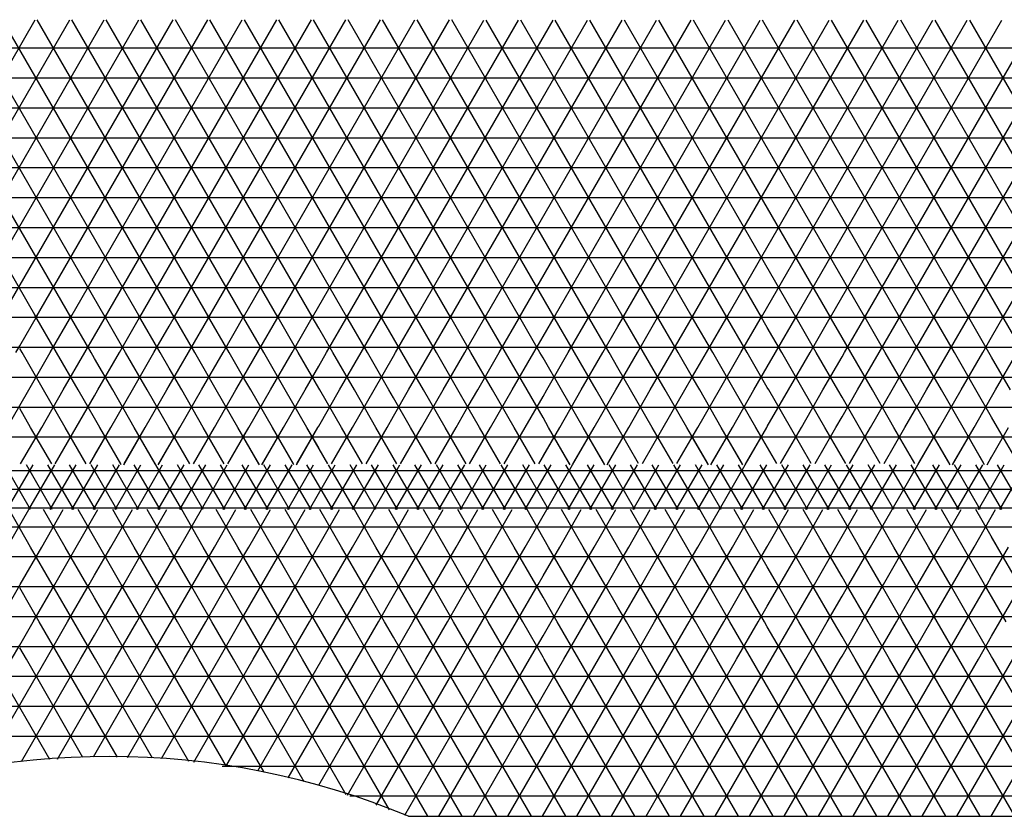
# Model space of a CAD drawing. Units: centimetres. Extents: x -301253 to -292688, y -134128 to -126305.
# Drawn here: x -298663 to -298334, y -133597 to -133331 of the extents above; entities that cross this region are included whole.
import ezdxf

# ---------------------------------------------------------------- set-up
doc = ezdxf.new("R2010")
doc.units = ezdxf.units.CM
doc.header["$MEASUREMENT"] = 0
doc.layers.get('0').update_dxf_attribs({"linetype": 'CONTINUOUS'})
for name, color, linetype in [('b_kanalina', 41, 'CONTINUOUS'), ('b_raster_901', 41, 'CONTINUOUS'), ('b_raster_alabaster', 254, 'CONTINUOUS'), ('b_raster_nieb', 141, 'CONTINUOUS')]:
    doc.layers.add(name, color=color, linetype=linetype)

msp = doc.modelspace()

# ---------------------------------------------------------------- linework, layer by layer
at = {"color": 7}
msp.add_line((-298533.04, -133596.8), (-298133.04, -133596.8), dxfattribs=at)
msp.add_arc((-298633.04, -133836.8), 260, 67.3801, 112.6199)
at = {"layer": 'b_kanalina', "ltscale": 3}
for p, q in [((-298659.37, -133494.3), (-298668.03, -133479.3)), ((-298667.22, -133494.3), (-298658.56, -133479.3)), ((-298652.15, -133494.3), (-298660.81, -133479.3)), ((-298660, -133494.3), (-298651.34, -133479.3)), ((-298644.93, -133494.3), (-298653.59, -133479.3)), ((-298652.79, -133494.3), (-298644.13, -133479.3)), ((-298637.72, -133494.3), (-298646.38, -133479.3)), ((-298645.57, -133494.3), (-298636.91, -133479.3)), ((-298630.5, -133494.3), (-298639.16, -133479.3)), ((-298638.35, -133494.3), (-298629.69, -133479.3)), ((-298623.28, -133494.3), (-298631.94, -133479.3)), ((-298631.14, -133494.3), (-298622.48, -133479.3)), ((-298616.07, -133494.3), (-298624.73, -133479.3)), ((-298623.92, -133494.3), (-298615.26, -133479.3)), ((-298608.85, -133494.3), (-298617.51, -133479.3)), ((-298616.7, -133494.3), (-298608.04, -133479.3)), ((-298601.63, -133494.3), (-298610.29, -133479.3)), ((-298609.49, -133494.3), (-298600.83, -133479.3)), ((-298594.42, -133494.3), (-298603.08, -133479.3)), ((-298602.27, -133494.3), (-298593.61, -133479.3)), ((-298587.2, -133494.3), (-298595.86, -133479.3)), ((-298595.05, -133494.3), (-298586.39, -133479.3)), ((-298579.98, -133494.3), (-298588.64, -133479.3)), ((-298587.84, -133494.3), (-298579.18, -133479.3)), ((-298572.76, -133494.3), (-298581.43, -133479.3)), ((-298580.62, -133494.3), (-298571.96, -133479.3)), ((-298565.55, -133494.3), (-298574.21, -133479.3)), ((-298573.4, -133494.3), (-298564.74, -133479.3)), ((-298558.33, -133494.3), (-298566.99, -133479.3)), ((-298566.18, -133494.3), (-298557.52, -133479.3)), ((-298551.11, -133494.3), (-298559.77, -133479.3)), ((-298558.97, -133494.3), (-298550.31, -133479.3)), ((-298543.9, -133494.3), (-298552.56, -133479.3)), ((-298551.75, -133494.3), (-298543.09, -133479.3)), ((-298536.68, -133494.3), (-298545.34, -133479.3)), ((-298544.53, -133494.3), (-298535.87, -133479.3)), ((-298529.46, -133494.3), (-298538.12, -133479.3)), ((-298537.32, -133494.3), (-298528.66, -133479.3)), ((-298522.25, -133494.3), (-298530.91, -133479.3)), ((-298530.1, -133494.3), (-298521.44, -133479.3)), ((-298515.03, -133494.3), (-298523.69, -133479.3)), ((-298522.88, -133494.3), (-298514.22, -133479.3)), ((-298507.81, -133494.3), (-298516.47, -133479.3)), ((-298515.67, -133494.3), (-298507.01, -133479.3)), ((-298500.6, -133494.3), (-298509.26, -133479.3)), ((-298508.45, -133494.3), (-298499.79, -133479.3)), ((-298493.38, -133494.3), (-298502.04, -133479.3)), ((-298501.23, -133494.3), (-298492.57, -133479.3)), ((-298486.16, -133494.3), (-298494.82, -133479.3)), ((-298494.02, -133494.3), (-298485.36, -133479.3)), ((-298478.95, -133494.3), (-298487.61, -133479.3)), ((-298486.8, -133494.3), (-298478.14, -133479.3)), ((-298471.73, -133494.3), (-298480.39, -133479.3)), ((-298479.58, -133494.3), (-298470.92, -133479.3)), ((-298464.51, -133494.3), (-298473.17, -133479.3)), ((-298472.37, -133494.3), (-298463.71, -133479.3)), ((-298457.29, -133494.3), (-298465.96, -133479.3)), ((-298465.15, -133494.3), (-298456.49, -133479.3)), ((-298450.08, -133494.3), (-298458.74, -133479.3)), ((-298457.93, -133494.3), (-298449.27, -133479.3)), ((-298442.86, -133494.3), (-298451.52, -133479.3)), ((-298450.71, -133494.3), (-298442.05, -133479.3)), ((-298435.64, -133494.3), (-298444.3, -133479.3)), ((-298443.5, -133494.3), (-298434.84, -133479.3)), ((-298428.43, -133494.3), (-298437.09, -133479.3)), ((-298436.28, -133494.3), (-298427.62, -133479.3)), ((-298421.21, -133494.3), (-298429.87, -133479.3)), ((-298429.06, -133494.3), (-298420.4, -133479.3)), ((-298413.99, -133494.3), (-298422.65, -133479.3)), ((-298421.85, -133494.3), (-298413.19, -133479.3)), ((-298406.78, -133494.3), (-298415.44, -133479.3)), ((-298414.63, -133494.3), (-298405.97, -133479.3)), ((-298399.56, -133494.3), (-298408.22, -133479.3)), ((-298407.41, -133494.3), (-298398.75, -133479.3)), ((-298392.34, -133494.3), (-298401, -133479.3)), ((-298400.2, -133494.3), (-298391.54, -133479.3)), ((-298385.13, -133494.3), (-298393.79, -133479.3)), ((-298392.98, -133494.3), (-298384.32, -133479.3)), ((-298377.91, -133494.3), (-298386.57, -133479.3)), ((-298385.76, -133494.3), (-298377.1, -133479.3)), ((-298370.69, -133494.3), (-298379.35, -133479.3)), ((-298378.55, -133494.3), (-298369.89, -133479.3)), ((-298363.48, -133494.3), (-298372.14, -133479.3)), ((-298371.33, -133494.3), (-298362.67, -133479.3)), ((-298356.26, -133494.3), (-298364.92, -133479.3)), ((-298364.11, -133494.3), (-298355.45, -133479.3)), ((-298349.04, -133494.3), (-298357.7, -133479.3)), ((-298356.9, -133494.3), (-298348.23, -133479.3)), ((-298341.82, -133494.3), (-298350.49, -133479.3)), ((-298349.68, -133494.3), (-298341.02, -133479.3)), ((-298334.61, -133494.3), (-298343.27, -133479.3)), ((-298342.46, -133494.3), (-298333.8, -133479.3)), ((-298327.39, -133494.3), (-298336.05, -133479.3)), ((-298335.24, -133494.3), (-298326.58, -133479.3)), ((-299751.98, -133481.25), (-296911.04, -133481.25)), ((-299758.23, -133487.5), (-296911.04, -133487.5)), ((-299764.48, -133493.75), (-296911.04, -133493.75))]:
    msp.add_line(p, q, dxfattribs=at)
at = {"layer": 'b_raster_901', "ltscale": 3}
for p, q in [((-298663.04, -133439.55), (-298657.12, -133429.3)), ((-298663.04, -133430), (-298638.04, -133430)), ((-298650.71, -133441.8), (-298657.92, -133429.3)), ((-298652.79, -133441.8), (-298645.57, -133429.3)), ((-298639.16, -133441.8), (-298646.38, -133429.3)), ((-298613.04, -133432.95), (-298610.93, -133429.3)), ((-298613.04, -133430), (-298588.04, -133430)), ((-298604.52, -133441.8), (-298611.74, -133429.3)), ((-298606.6, -133441.8), (-298599.38, -133429.3)), ((-298592.97, -133441.8), (-298600.19, -133429.3)), ((-298595.05, -133441.8), (-298588.04, -133429.65)), ((-298588.04, -133430.35), (-298588.64, -133429.3)), ((-298488.04, -133436.44), (-298483.91, -133429.3)), ((-298488.04, -133430), (-298463.04, -133430)), ((-298477.5, -133441.8), (-298484.72, -133429.3)), ((-298479.58, -133441.8), (-298472.37, -133429.3)), ((-298465.96, -133441.8), (-298473.17, -133429.3)), ((-298463.04, -133433.14), (-298460.82, -133429.3)), ((-298463.04, -133430), (-298438.04, -133430)), ((-298454.41, -133441.8), (-298461.63, -133429.3)), ((-298456.49, -133441.8), (-298449.27, -133429.3)), ((-298442.86, -133441.8), (-298450.08, -133429.3)), ((-298444.94, -133441.8), (-298438.04, -133429.84)), ((-298438.04, -133430.16), (-298438.53, -133429.3)), ((-298388.04, -133430), (-298363.04, -133430)), ((-298387.21, -133441.8), (-298379.99, -133429.3)), ((-298373.58, -133441.8), (-298380.8, -133429.3)), ((-298375.66, -133441.8), (-298368.44, -133429.3)), ((-298363.04, -133440.06), (-298369.25, -133429.3)), ((-298338.04, -133436.63), (-298333.8, -133429.3)), ((-298338.04, -133430), (-298313.04, -133430)), ((-298327.39, -133441.8), (-298334.61, -133429.3)), ((-298468.04, -133441.8), (-298463.04, -133433.14)), ((-298641.24, -133441.8), (-298638.04, -133436.25)), ((-298385.13, -133441.8), (-298388.04, -133436.76)), ((-298364.11, -133441.8), (-298363.04, -133439.94)), ((-298663.04, -133440), (-298638.04, -133440)), ((-298662.25, -133441.8), (-298663.04, -133440.45)), ((-298613.04, -133440), (-298588.04, -133440)), ((-298538.04, -133443.04), (-298537.32, -133441.8)), ((-298528.02, -133454.3), (-298535.24, -133441.8)), ((-298532.99, -133454.3), (-298525.77, -133441.8)), ((-298516.47, -133454.3), (-298523.69, -133441.8)), ((-298521.44, -133454.3), (-298514.22, -133441.8)), ((-298488.04, -133440), (-298463.04, -133440)), ((-298463.04, -133440), (-298438.04, -133440)), ((-298413.04, -133446.54), (-298410.3, -133441.8)), ((-298401, -133454.3), (-298408.22, -133441.8)), ((-298405.97, -133454.3), (-298398.75, -133441.8)), ((-298389.46, -133454.3), (-298396.67, -133441.8)), ((-298394.42, -133454.3), (-298388.04, -133443.24)), ((-298388.04, -133440), (-298363.04, -133440)), ((-298338.04, -133440), (-298313.04, -133440)), ((-298688.04, -133450), (-298663.04, -133450)), ((-298538.04, -133450), (-298513.04, -133450)), ((-298413.04, -133450), (-298388.04, -133450)), ((-298638.04, -133456.25), (-298636.91, -133454.3)), ((-298632.58, -133466.8), (-298625.36, -133454.3)), ((-298624.73, -133466.8), (-298631.94, -133454.3)), ((-298621.03, -133466.8), (-298613.82, -133454.3)), ((-298613.18, -133466.8), (-298620.4, -133454.3)), ((-298586.39, -133466.8), (-298579.18, -133454.3)), ((-298578.54, -133466.8), (-298585.76, -133454.3)), ((-298574.84, -133466.8), (-298567.63, -133454.3)), ((-298566.99, -133466.8), (-298574.21, -133454.3)), ((-298513.04, -133459.74), (-298509.89, -133454.3)), ((-298505.56, -133466.8), (-298498.35, -133454.3)), ((-298497.71, -133466.8), (-298504.93, -133454.3)), ((-298488.04, -133463.56), (-298493.38, -133454.3)), ((-298436.28, -133466.8), (-298429.06, -133454.3)), ((-298428.43, -133466.8), (-298435.64, -133454.3)), ((-298424.73, -133466.8), (-298417.52, -133454.3)), ((-298416.88, -133466.8), (-298424.1, -133454.3)), ((-298412.55, -133454.3), (-298413.04, -133453.46)), ((-298363.04, -133459.94), (-298359.78, -133454.3)), ((-298355.45, -133466.8), (-298348.23, -133454.3)), ((-298347.6, -133466.8), (-298354.82, -133454.3)), ((-298338.04, -133463.37), (-298343.27, -133454.3)), ((-298667.22, -133466.8), (-298663.04, -133459.55)), ((-298494.02, -133466.8), (-298488.04, -133456.44)), ((-298343.9, -133466.8), (-298338.04, -133456.63)), ((-298688.04, -133460), (-298663.04, -133460)), ((-298638.04, -133460), (-298613.04, -133460)), ((-298588.04, -133460), (-298563.04, -133460)), ((-298513.04, -133460), (-298488.04, -133460)), ((-298509.26, -133466.8), (-298513.04, -133460.26)), ((-298438.04, -133460), (-298413.04, -133460)), ((-298363.04, -133460), (-298338.04, -133460)), ((-298359.15, -133466.8), (-298363.04, -133460.06)), ((-298636.27, -133466.8), (-298638.04, -133463.75)), ((-298662.71, -133478.99), (-298655.67, -133466.8)), ((-298652.33, -133478.99), (-298659.37, -133466.8)), ((-298651.16, -133478.99), (-298644.13, -133466.8)), ((-298640.79, -133478.98), (-298647.82, -133466.8)), ((-298639.61, -133478.98), (-298632.58, -133466.8)), ((-298629.24, -133478.98), (-298636.27, -133466.8)), ((-298628.06, -133478.98), (-298621.03, -133466.8)), ((-298617.7, -133478.98), (-298624.73, -133466.8)), ((-298616.51, -133478.98), (-298609.49, -133466.8)), ((-298606.15, -133478.97), (-298613.18, -133466.8)), ((-298604.97, -133478.97), (-298597.94, -133466.8)), ((-298594.61, -133478.97), (-298601.63, -133466.8)), ((-298593.42, -133478.97), (-298586.39, -133466.8)), ((-298583.06, -133478.97), (-298590.09, -133466.8)), ((-298581.87, -133478.97), (-298574.84, -133466.8)), ((-298571.52, -133478.96), (-298578.54, -133466.8)), ((-298570.32, -133478.96), (-298563.3, -133466.8)), ((-298559.97, -133478.96), (-298566.99, -133466.8)), ((-298563.3, -133466.8), (-298563.04, -133466.35)), ((-298558.77, -133478.96), (-298551.75, -133466.8)), ((-298548.43, -133478.96), (-298555.44, -133466.8)), ((-298547.22, -133478.96), (-298540.2, -133466.8)), ((-298536.88, -133478.95), (-298543.9, -133466.8)), ((-298535.67, -133478.95), (-298528.66, -133466.8)), ((-298525.34, -133478.95), (-298532.35, -133466.8)), ((-298524.12, -133478.95), (-298517.11, -133466.8)), ((-298513.79, -133478.95), (-298520.8, -133466.8)), ((-298512.57, -133478.95), (-298505.56, -133466.8)), ((-298502.25, -133478.94), (-298509.26, -133466.8)), ((-298501.03, -133478.94), (-298494.02, -133466.8)), ((-298490.7, -133478.94), (-298497.71, -133466.8)), ((-298489.48, -133478.94), (-298482.47, -133466.8)), ((-298479.16, -133478.94), (-298486.16, -133466.8)), ((-298477.93, -133478.93), (-298470.92, -133466.8)), ((-298467.61, -133478.93), (-298474.62, -133466.8)), ((-298466.38, -133478.93), (-298459.37, -133466.8)), ((-298456.07, -133478.93), (-298463.07, -133466.8)), ((-298454.83, -133478.93), (-298447.83, -133466.8)), ((-298444.52, -133478.93), (-298451.52, -133466.8)), ((-298443.28, -133478.92), (-298436.28, -133466.8)), ((-298432.98, -133478.92), (-298439.97, -133466.8)), ((-298431.73, -133478.92), (-298424.73, -133466.8)), ((-298421.43, -133478.92), (-298428.43, -133466.8)), ((-298420.18, -133478.92), (-298413.19, -133466.8)), ((-298409.89, -133478.91), (-298416.88, -133466.8)), ((-298413.19, -133466.8), (-298413.04, -133466.54)), ((-298408.63, -133478.91), (-298401.64, -133466.8)), ((-298398.34, -133478.91), (-298405.33, -133466.8)), ((-298397.08, -133478.91), (-298390.09, -133466.8)), ((-298386.8, -133478.91), (-298393.79, -133466.8)), ((-298385.54, -133478.91), (-298378.55, -133466.8)), ((-298375.25, -133478.9), (-298382.24, -133466.8)), ((-298373.99, -133478.9), (-298367, -133466.8)), ((-298363.71, -133478.9), (-298370.69, -133466.8)), ((-298362.44, -133478.9), (-298355.45, -133466.8)), ((-298352.16, -133478.9), (-298359.15, -133466.8)), ((-298350.89, -133478.9), (-298343.9, -133466.8)), ((-298340.62, -133478.89), (-298347.6, -133466.8)), ((-298339.34, -133478.89), (-298332.36, -133466.8)), ((-298329.07, -133478.89), (-298336.05, -133466.8)), ((-299725.04, -133470), (-296926.04, -133470)), ((-298667.22, -133506.8), (-298660, -133494.3)), ((-298659.37, -133506.8), (-298666.58, -133494.3)), ((-298655.67, -133506.8), (-298648.46, -133494.3)), ((-298647.82, -133506.8), (-298655.04, -133494.3)), ((-298644.13, -133506.8), (-298636.91, -133494.3)), ((-298636.27, -133506.8), (-298643.49, -133494.3)), ((-298632.58, -133506.8), (-298625.36, -133494.3)), ((-298624.73, -133506.8), (-298631.94, -133494.3)), ((-298621.03, -133506.8), (-298613.82, -133494.3)), ((-298613.18, -133506.8), (-298620.4, -133494.3)), ((-298609.49, -133506.8), (-298602.27, -133494.3)), ((-298601.63, -133506.8), (-298608.85, -133494.3)), ((-298597.94, -133506.8), (-298590.72, -133494.3)), ((-298590.09, -133506.8), (-298597.3, -133494.3)), ((-298586.39, -133506.8), (-298579.18, -133494.3)), ((-298578.54, -133506.8), (-298585.76, -133494.3)), ((-298574.84, -133506.8), (-298567.63, -133494.3)), ((-298566.99, -133506.8), (-298574.21, -133494.3)), ((-298563.3, -133506.8), (-298556.08, -133494.3)), ((-298555.44, -133506.8), (-298562.66, -133494.3)), ((-298551.75, -133506.8), (-298544.53, -133494.3)), ((-298543.9, -133506.8), (-298551.11, -133494.3)), ((-298540.2, -133506.8), (-298532.99, -133494.3)), ((-298532.35, -133506.8), (-298539.57, -133494.3)), ((-298528.66, -133506.8), (-298521.44, -133494.3)), ((-298520.8, -133506.8), (-298528.02, -133494.3)), ((-298517.11, -133506.8), (-298509.89, -133494.3)), ((-298509.26, -133506.8), (-298516.47, -133494.3)), ((-298505.56, -133506.8), (-298498.35, -133494.3)), ((-298497.71, -133506.8), (-298504.93, -133494.3)), ((-298494.02, -133506.8), (-298486.8, -133494.3)), ((-298486.16, -133506.8), (-298493.38, -133494.3)), ((-298482.47, -133506.8), (-298475.25, -133494.3)), ((-298474.62, -133506.8), (-298481.83, -133494.3)), ((-298470.92, -133506.8), (-298463.71, -133494.3)), ((-298463.07, -133506.8), (-298470.29, -133494.3)), ((-298459.37, -133506.8), (-298452.16, -133494.3)), ((-298451.52, -133506.8), (-298458.74, -133494.3)), ((-298447.83, -133506.8), (-298440.61, -133494.3)), ((-298439.97, -133506.8), (-298447.19, -133494.3)), ((-298436.28, -133506.8), (-298429.06, -133494.3)), ((-298428.43, -133506.8), (-298435.64, -133494.3)), ((-298424.73, -133506.8), (-298417.52, -133494.3)), ((-298416.88, -133506.8), (-298424.1, -133494.3)), ((-298413.19, -133506.8), (-298405.97, -133494.3)), ((-298405.33, -133506.8), (-298412.55, -133494.3)), ((-298401.64, -133506.8), (-298394.42, -133494.3)), ((-298393.79, -133506.8), (-298401, -133494.3)), ((-298390.09, -133506.8), (-298382.88, -133494.3)), ((-298382.24, -133506.8), (-298389.46, -133494.3)), ((-298378.55, -133506.8), (-298371.33, -133494.3)), ((-298370.69, -133506.8), (-298377.91, -133494.3)), ((-298367, -133506.8), (-298359.78, -133494.3)), ((-298359.15, -133506.8), (-298366.36, -133494.3)), ((-298355.45, -133506.8), (-298348.23, -133494.3)), ((-298347.6, -133506.8), (-298354.82, -133494.3)), ((-298343.9, -133506.8), (-298336.69, -133494.3)), ((-298336.05, -133506.8), (-298343.27, -133494.3)), ((-299790.04, -133500), (-296886.04, -133500)), ((-298613.04, -133512.95), (-298609.49, -133506.8)), ((-298605.96, -133519.3), (-298613.04, -133507.05)), ((-298605.16, -133519.3), (-298597.94, -133506.8)), ((-298594.42, -133519.3), (-298601.63, -133506.8)), ((-298588.04, -133510.35), (-298590.09, -133506.8)), ((-298558.97, -133519.3), (-298551.75, -133506.8)), ((-298548.23, -133519.3), (-298555.44, -133506.8)), ((-298547.42, -133519.3), (-298540.2, -133506.8)), ((-298538.04, -133516.96), (-298543.9, -133506.8)), ((-298512.78, -133519.3), (-298505.56, -133506.8)), ((-298502.04, -133519.3), (-298509.26, -133506.8)), ((-298501.23, -133519.3), (-298494.02, -133506.8)), ((-298490.49, -133519.3), (-298497.71, -133506.8)), ((-298488.04, -133516.44), (-298482.47, -133506.8)), ((-298478.95, -133519.3), (-298486.16, -133506.8)), ((-298478.14, -133519.3), (-298470.92, -133506.8)), ((-298467.4, -133519.3), (-298474.62, -133506.8)), ((-298463.04, -133506.86), (-298463.07, -133506.8)), ((-298438.04, -133509.84), (-298436.28, -133506.8)), ((-298431.95, -133519.3), (-298424.73, -133506.8)), ((-298421.21, -133519.3), (-298428.43, -133506.8)), ((-298420.4, -133519.3), (-298413.19, -133506.8)), ((-298413.04, -133513.46), (-298416.88, -133506.8)), ((-298408.86, -133519.3), (-298401.64, -133506.8)), ((-298398.12, -133519.3), (-298405.33, -133506.8)), ((-298397.31, -133519.3), (-298390.09, -133506.8)), ((-298388.04, -133516.76), (-298393.79, -133506.8)), ((-298362.67, -133519.3), (-298355.45, -133506.8)), ((-298351.93, -133519.3), (-298359.15, -133506.8)), ((-298351.12, -133519.3), (-298343.9, -133506.8)), ((-298340.38, -133519.3), (-298347.6, -133506.8)), ((-298688.04, -133510), (-298663.04, -133510)), ((-298613.04, -133510), (-298588.04, -133510)), ((-298593.61, -133519.3), (-298588.04, -133509.65)), ((-298563.04, -133510), (-298538.04, -133510)), ((-298513.04, -133510), (-298488.04, -133510)), ((-298488.04, -133510), (-298463.04, -133510)), ((-298438.04, -133510), (-298413.04, -133510)), ((-298432.76, -133519.3), (-298438.04, -133510.16)), ((-298413.04, -133510), (-298388.04, -133510)), ((-298363.04, -133510), (-298338.04, -133510)), ((-298559.77, -133519.3), (-298563.04, -133513.65)), ((-298466.59, -133519.3), (-298463.04, -133513.14)), ((-298409.66, -133519.3), (-298413.04, -133513.46)), ((-298489.69, -133519.3), (-298488.04, -133516.44)), ((-298339.57, -133519.3), (-298338.04, -133516.63)), ((-298663.04, -133519.55), (-298662.89, -133519.3)), ((-298663.04, -133520), (-298638.04, -133520)), ((-298656.48, -133531.8), (-298663.04, -133520.45)), ((-298658.56, -133531.8), (-298651.34, -133519.3)), ((-298644.93, -133531.8), (-298652.15, -133519.3)), ((-298647.01, -133531.8), (-298639.8, -133519.3)), ((-298638.04, -133523.75), (-298640.6, -133519.3)), ((-298563.04, -133526.35), (-298558.97, -133519.3)), ((-298563.04, -133520), (-298538.04, -133520)), ((-298552.56, -133531.8), (-298559.77, -133519.3)), ((-298554.64, -133531.8), (-298547.42, -133519.3)), ((-298541.01, -133531.8), (-298548.23, -133519.3)), ((-298363.04, -133519.94), (-298362.67, -133519.3)), ((-298363.04, -133520), (-298338.04, -133520)), ((-298356.26, -133531.8), (-298363.04, -133520.06)), ((-298358.34, -133531.8), (-298351.12, -133519.3)), ((-298344.71, -133531.8), (-298351.93, -133519.3)), ((-298346.79, -133531.8), (-298339.57, -133519.3)), ((-298338.04, -133523.37), (-298340.38, -133519.3)), ((-298543.09, -133531.8), (-298538.04, -133523.04)), ((-298663.04, -133530), (-298638.04, -133530)), ((-298638.04, -133536.25), (-298635.47, -133531.8)), ((-298626.17, -133544.3), (-298633.39, -133531.8)), ((-298631.14, -133544.3), (-298623.92, -133531.8)), ((-298614.62, -133544.3), (-298621.84, -133531.8)), ((-298563.04, -133530), (-298538.04, -133530)), ((-298513.04, -133539.74), (-298508.45, -133531.8)), ((-298499.15, -133544.3), (-298506.37, -133531.8)), ((-298504.12, -133544.3), (-298496.9, -133531.8)), ((-298488.04, -133543.56), (-298494.82, -133531.8)), ((-298463.04, -133533.14), (-298462.26, -133531.8)), ((-298452.96, -133544.3), (-298460.18, -133531.8)), ((-298457.93, -133544.3), (-298450.71, -133531.8)), ((-298441.42, -133544.3), (-298448.63, -133531.8)), ((-298446.38, -133544.3), (-298439.17, -133531.8)), ((-298429.87, -133544.3), (-298437.09, -133531.8)), ((-298434.84, -133544.3), (-298427.62, -133531.8)), ((-298418.32, -133544.3), (-298425.54, -133531.8)), ((-298423.29, -133544.3), (-298416.07, -133531.8)), ((-298413.04, -133533.46), (-298413.99, -133531.8)), ((-298388.04, -133543.24), (-298381.43, -133531.8)), ((-298372.14, -133544.3), (-298379.35, -133531.8)), ((-298377.1, -133544.3), (-298369.89, -133531.8)), ((-298363.04, -133540.06), (-298367.81, -133531.8)), ((-298363.04, -133530), (-298338.04, -133530)), ((-298619.59, -133544.3), (-298613.04, -133532.95)), ((-298492.57, -133544.3), (-298488.04, -133536.44)), ((-298383.68, -133544.3), (-298388.04, -133536.76)), ((-298688.04, -133540), (-298663.04, -133540)), ((-298665.78, -133544.3), (-298663.04, -133539.55)), ((-298638.04, -133540), (-298613.04, -133540)), ((-298513.04, -133540), (-298488.04, -133540)), ((-298510.7, -133544.3), (-298513.04, -133540.26)), ((-298463.04, -133540), (-298438.04, -133540)), ((-298438.04, -133540), (-298413.04, -133540)), ((-298388.04, -133540), (-298363.04, -133540)), ((-298365.56, -133544.3), (-298363.04, -133539.94)), ((-298637.72, -133544.3), (-298638.04, -133543.75))]:
    msp.add_line(p, q, dxfattribs=at)
at = {"layer": 'b_raster_alabaster', "ltscale": 3}
for p, q in [((-298715.26, -133430), (-298657.85, -133330.57)), ((-298657.52, -133430), (-298714.94, -133330.54)), ((-298703.71, -133430), (-298646.31, -133330.58)), ((-298645.97, -133430), (-298703.39, -133330.55)), ((-298692.16, -133430), (-298634.76, -133330.59)), ((-298634.43, -133430), (-298691.84, -133330.56)), ((-298680.61, -133430), (-298623.22, -133330.59)), ((-298622.88, -133430), (-298680.29, -133330.56)), ((-298669.07, -133430), (-298611.68, -133330.6)), ((-298611.33, -133430), (-298668.74, -133330.57)), ((-298657.52, -133430), (-298600.13, -133330.6)), ((-298599.79, -133430), (-298657.19, -133330.57)), ((-298645.97, -133430), (-298588.59, -133330.61)), ((-298588.24, -133430), (-298645.64, -133330.58)), ((-298634.43, -133430), (-298577.05, -133330.61)), ((-298576.69, -133430), (-298634.09, -133330.59)), ((-298622.88, -133430), (-298565.5, -133330.62)), ((-298565.14, -133430), (-298622.54, -133330.59)), ((-298611.33, -133430), (-298553.96, -133330.63)), ((-298553.6, -133430), (-298610.99, -133330.6)), ((-298599.79, -133430), (-298542.42, -133330.63)), ((-298542.05, -133430), (-298599.44, -133330.6)), ((-298588.24, -133430), (-298530.87, -133330.64)), ((-298530.5, -133430), (-298587.89, -133330.61)), ((-298576.69, -133430), (-298519.33, -133330.64)), ((-298518.96, -133430), (-298576.34, -133330.62)), ((-298565.14, -133430), (-298507.79, -133330.65)), ((-298507.41, -133430), (-298564.79, -133330.62)), ((-298553.6, -133430), (-298496.24, -133330.66)), ((-298495.86, -133430), (-298553.24, -133330.63)), ((-298542.05, -133430), (-298484.7, -133330.66)), ((-298484.32, -133430), (-298541.69, -133330.63)), ((-298530.5, -133430), (-298473.15, -133330.67)), ((-298472.77, -133430), (-298530.13, -133330.64)), ((-298518.96, -133430), (-298461.61, -133330.67)), ((-298461.22, -133430), (-298518.58, -133330.64)), ((-298507.41, -133430), (-298450.07, -133330.68)), ((-298449.67, -133430), (-298507.03, -133330.65)), ((-298495.86, -133430), (-298438.52, -133330.69)), ((-298438.13, -133430), (-298495.48, -133330.66)), ((-298484.32, -133430), (-298426.98, -133330.69)), ((-298426.58, -133430), (-298483.93, -133330.66)), ((-298472.77, -133430), (-298415.44, -133330.7)), ((-298415.03, -133430), (-298472.38, -133330.67)), ((-298461.22, -133430), (-298403.89, -133330.7)), ((-298403.49, -133430), (-298460.83, -133330.67)), ((-298449.67, -133430), (-298392.35, -133330.71)), ((-298391.94, -133430), (-298449.28, -133330.68)), ((-298438.13, -133430), (-298380.81, -133330.72)), ((-298380.39, -133430), (-298437.73, -133330.69)), ((-298426.58, -133430), (-298369.26, -133330.72)), ((-298368.85, -133430), (-298426.18, -133330.69)), ((-298415.03, -133430), (-298357.72, -133330.73)), ((-298357.3, -133430), (-298414.63, -133330.7)), ((-298403.49, -133430), (-298346.17, -133330.73)), ((-298345.75, -133430), (-298403.08, -133330.7)), ((-298391.94, -133430), (-298334.63, -133330.74)), ((-298334.2, -133430), (-298391.53, -133330.71)), ((-298380.39, -133430), (-298323.09, -133330.74)), ((-298322.66, -133430), (-298379.98, -133330.72)), ((-298368.85, -133430), (-298311.54, -133330.75)), ((-298311.11, -133430), (-298368.43, -133330.72)), ((-298357.3, -133430), (-298300, -133330.76)), ((-298299.56, -133430), (-298356.88, -133330.73)), ((-298345.75, -133430), (-298288.46, -133330.76)), ((-298288.02, -133430), (-298345.33, -133330.73)), ((-298334.2, -133430), (-298276.91, -133330.77)), ((-299188.04, -133340), (-298213.04, -133340)), ((-299188.04, -133350), (-298213.04, -133350)), ((-299188.04, -133360), (-298213.04, -133360)), ((-299188.04, -133370), (-298213.04, -133370)), ((-299188.04, -133380), (-298213.04, -133380)), ((-299188.04, -133390), (-298213.04, -133390)), ((-299188.04, -133400), (-298213.04, -133400)), ((-299188.04, -133410), (-298213.04, -133410)), ((-299013.34, -133420), (-298238.04, -133420)), ((-298688.04, -133430), (-298663.04, -133430)), ((-298638.04, -133436.25), (-298634.02, -133429.3)), ((-298638.04, -133430), (-298613.04, -133430)), ((-298627.61, -133441.8), (-298634.83, -133429.3)), ((-298629.69, -133441.8), (-298622.48, -133429.3)), ((-298616.07, -133441.8), (-298623.28, -133429.3)), ((-298588.04, -133429.65), (-298587.84, -133429.3)), ((-298588.04, -133430), (-298563.04, -133430)), ((-298583.51, -133441.8), (-298576.29, -133429.3)), ((-298569.88, -133441.8), (-298577.1, -133429.3)), ((-298571.96, -133441.8), (-298564.74, -133429.3)), ((-298563.04, -133433.65), (-298565.55, -133429.3)), ((-298563.04, -133430), (-298538.04, -133430)), ((-298560.41, -133441.8), (-298553.19, -133429.3)), ((-298546.78, -133441.8), (-298554, -133429.3)), ((-298548.86, -133441.8), (-298541.65, -133429.3)), ((-298538.04, -133436.96), (-298542.45, -133429.3)), ((-298538.04, -133430), (-298513.04, -133430)), ((-298537.32, -133441.8), (-298530.1, -133429.3)), ((-298523.69, -133441.8), (-298530.91, -133429.3)), ((-298525.77, -133441.8), (-298518.55, -133429.3)), ((-298513.04, -133440.26), (-298519.36, -133429.3)), ((-298513.04, -133439.74), (-298507.01, -133429.3)), ((-298513.04, -133430), (-298488.04, -133430)), ((-298500.6, -133441.8), (-298507.81, -133429.3)), ((-298502.68, -133441.8), (-298495.46, -133429.3)), ((-298489.05, -133441.8), (-298496.27, -133429.3)), ((-298413.04, -133430), (-298388.04, -133430)), ((-298410.3, -133441.8), (-298403.08, -133429.3)), ((-298396.67, -133441.8), (-298403.89, -133429.3)), ((-298398.75, -133441.8), (-298391.54, -133429.3)), ((-298388.04, -133436.76), (-298392.34, -133429.3)), ((-298363.04, -133439.94), (-298356.9, -133429.3)), ((-298363.04, -133430), (-298338.04, -133430)), ((-298350.49, -133441.8), (-298357.7, -133429.3)), ((-298352.57, -133441.8), (-298345.35, -133429.3)), ((-298338.94, -133441.8), (-298346.15, -133429.3)), ((-298618.15, -133441.8), (-298613.04, -133432.95)), ((-298581.43, -133441.8), (-298588.04, -133430.35)), ((-298558.33, -133441.8), (-298563.04, -133433.65)), ((-298491.13, -133441.8), (-298488.04, -133436.44)), ((-298408.22, -133441.8), (-298413.04, -133433.46)), ((-298341.02, -133441.8), (-298338.04, -133436.63)), ((-298664.33, -133441.8), (-298663.04, -133439.55)), ((-298535.24, -133441.8), (-298538.04, -133436.96)), ((-298514.22, -133441.8), (-298513.04, -133439.74)), ((-298688.04, -133440), (-298663.04, -133440)), ((-298655.04, -133454.3), (-298662.25, -133441.8)), ((-298660, -133454.3), (-298652.79, -133441.8)), ((-298643.49, -133454.3), (-298650.71, -133441.8)), ((-298648.46, -133454.3), (-298641.24, -133441.8)), ((-298638.04, -133443.75), (-298639.16, -133441.8)), ((-298638.04, -133440), (-298613.04, -133440)), ((-298636.91, -133454.3), (-298629.69, -133441.8)), ((-298620.4, -133454.3), (-298627.61, -133441.8)), ((-298625.36, -133454.3), (-298618.15, -133441.8)), ((-298613.04, -133447.05), (-298616.07, -133441.8)), ((-298613.04, -133452.95), (-298606.6, -133441.8)), ((-298597.3, -133454.3), (-298604.52, -133441.8)), ((-298602.27, -133454.3), (-298595.05, -133441.8)), ((-298588.04, -133450.35), (-298592.97, -133441.8)), ((-298588.04, -133440), (-298563.04, -133440)), ((-298588.04, -133449.65), (-298583.51, -133441.8)), ((-298574.21, -133454.3), (-298581.43, -133441.8)), ((-298579.18, -133454.3), (-298571.96, -133441.8)), ((-298563.04, -133453.65), (-298569.88, -133441.8)), ((-298563.04, -133440), (-298538.04, -133440)), ((-298538.04, -133440), (-298513.04, -133440)), ((-298513.04, -133440), (-298488.04, -133440)), ((-298512.14, -133441.8), (-298513.04, -133440.26)), ((-298504.93, -133454.3), (-298512.14, -133441.8)), ((-298509.89, -133454.3), (-298502.68, -133441.8)), ((-298493.38, -133454.3), (-298500.6, -133441.8)), ((-298498.35, -133454.3), (-298491.13, -133441.8)), ((-298488.04, -133443.56), (-298489.05, -133441.8)), ((-298463.04, -133453.14), (-298456.49, -133441.8)), ((-298447.19, -133454.3), (-298454.41, -133441.8)), ((-298452.16, -133454.3), (-298444.94, -133441.8)), ((-298438.04, -133450.16), (-298442.86, -133441.8)), ((-298438.04, -133449.84), (-298433.39, -133441.8)), ((-298424.1, -133454.3), (-298431.31, -133441.8)), ((-298429.06, -133454.3), (-298421.85, -133441.8)), ((-298413.04, -133453.46), (-298419.77, -133441.8)), ((-298413.04, -133440), (-298388.04, -133440)), ((-298388.04, -133443.24), (-298387.21, -133441.8)), ((-298377.91, -133454.3), (-298385.13, -133441.8)), ((-298382.88, -133454.3), (-298375.66, -133441.8)), ((-298366.36, -133454.3), (-298373.58, -133441.8)), ((-298371.33, -133454.3), (-298364.11, -133441.8)), ((-298363.04, -133440), (-298338.04, -133440)), ((-298362.03, -133441.8), (-298363.04, -133440.06)), ((-298336.69, -133454.3), (-298329.47, -133441.8)), ((-298631.94, -133454.3), (-298638.04, -133443.75)), ((-298567.63, -133454.3), (-298563.04, -133446.35)), ((-298417.52, -133454.3), (-298413.04, -133446.54)), ((-298331.72, -133454.3), (-298338.04, -133443.37)), ((-298608.85, -133454.3), (-298613.04, -133447.05)), ((-298590.72, -133454.3), (-298588.04, -133449.65)), ((-298458.74, -133454.3), (-298463.04, -133446.86)), ((-298440.61, -133454.3), (-298438.04, -133449.84)), ((-298663.04, -133450), (-298638.04, -133450)), ((-298638.04, -133450), (-298613.04, -133450)), ((-298613.82, -133454.3), (-298613.04, -133452.95)), ((-298613.04, -133450), (-298588.04, -133450)), ((-298588.04, -133450), (-298563.04, -133450)), ((-298585.76, -133454.3), (-298588.04, -133450.35)), ((-298513.04, -133450), (-298488.04, -133450)), ((-298463.04, -133450), (-298438.04, -133450)), ((-298438.04, -133450), (-298413.04, -133450)), ((-298435.64, -133454.3), (-298438.04, -133450.16)), ((-298388.04, -133450), (-298363.04, -133450)), ((-298338.04, -133450), (-298313.04, -133450)), ((-298609.49, -133466.8), (-298602.27, -133454.3)), ((-298601.63, -133466.8), (-298608.85, -133454.3)), ((-298597.94, -133466.8), (-298590.72, -133454.3)), ((-298590.09, -133466.8), (-298597.3, -133454.3)), ((-298563.04, -133466.35), (-298556.08, -133454.3)), ((-298555.44, -133466.8), (-298562.66, -133454.3)), ((-298551.75, -133466.8), (-298544.53, -133454.3)), ((-298543.9, -133466.8), (-298551.11, -133454.3)), ((-298538.04, -133456.96), (-298539.57, -133454.3)), ((-298538.04, -133463.04), (-298532.99, -133454.3)), ((-298528.66, -133466.8), (-298521.44, -133454.3)), ((-298520.8, -133466.8), (-298528.02, -133454.3)), ((-298513.04, -133460.26), (-298516.47, -133454.3)), ((-298488.04, -133456.44), (-298486.8, -133454.3)), ((-298482.47, -133466.8), (-298475.25, -133454.3)), ((-298474.62, -133466.8), (-298481.83, -133454.3)), ((-298470.92, -133466.8), (-298463.71, -133454.3)), ((-298463.07, -133466.8), (-298470.29, -133454.3)), ((-298459.37, -133466.8), (-298452.16, -133454.3)), ((-298451.52, -133466.8), (-298458.74, -133454.3)), ((-298447.83, -133466.8), (-298440.61, -133454.3)), ((-298439.97, -133466.8), (-298447.19, -133454.3)), ((-298388.04, -133463.24), (-298382.88, -133454.3)), ((-298378.55, -133466.8), (-298371.33, -133454.3)), ((-298370.69, -133466.8), (-298377.91, -133454.3)), ((-298363.04, -133460.06), (-298366.36, -133454.3)), ((-298532.35, -133466.8), (-298538.04, -133456.96)), ((-298382.24, -133466.8), (-298388.04, -133456.76)), ((-298613.04, -133460), (-298588.04, -133460)), ((-298563.04, -133460), (-298538.04, -133460)), ((-298538.04, -133460), (-298513.04, -133460)), ((-298517.11, -133466.8), (-298513.04, -133459.74)), ((-298488.04, -133460), (-298463.04, -133460)), ((-298463.04, -133460), (-298438.04, -133460)), ((-298388.04, -133460), (-298363.04, -133460)), ((-298367, -133466.8), (-298363.04, -133459.94)), ((-298540.2, -133466.8), (-298538.04, -133463.04)), ((-298486.16, -133466.8), (-298488.04, -133463.56)), ((-298638.04, -133516.25), (-298632.58, -133506.8)), ((-298629.06, -133519.3), (-298636.27, -133506.8)), ((-298628.25, -133519.3), (-298621.03, -133506.8)), ((-298617.51, -133519.3), (-298624.73, -133506.8)), ((-298613.04, -133507.05), (-298613.18, -133506.8)), ((-298535.87, -133519.3), (-298528.66, -133506.8)), ((-298525.13, -133519.3), (-298532.35, -133506.8)), ((-298524.33, -133519.3), (-298517.11, -133506.8)), ((-298513.59, -133519.3), (-298520.8, -133506.8)), ((-298385.76, -133519.3), (-298378.55, -133506.8)), ((-298375.02, -133519.3), (-298382.24, -133506.8)), ((-298374.22, -133519.3), (-298367, -133506.8)), ((-298363.48, -133519.3), (-298370.69, -133506.8)), ((-298338.04, -133516.63), (-298332.36, -133506.8)), ((-298328.83, -133519.3), (-298336.05, -133506.8)), ((-298638.04, -133510), (-298613.04, -133510)), ((-298538.04, -133510), (-298513.04, -133510)), ((-298388.04, -133510), (-298363.04, -133510)), ((-298338.04, -133510), (-298313.04, -133510)), ((-298616.7, -133519.3), (-298613.04, -133512.95)), ((-298536.68, -133519.3), (-298538.04, -133516.96)), ((-298386.57, -133519.3), (-298388.04, -133516.76)), ((-298638.04, -133520), (-298613.04, -133520)), ((-298635.47, -133531.8), (-298628.25, -133519.3)), ((-298621.84, -133531.8), (-298629.06, -133519.3)), ((-298623.92, -133531.8), (-298616.7, -133519.3)), ((-298613.04, -133527.05), (-298617.51, -133519.3)), ((-298588.04, -133529.65), (-298582.06, -133519.3)), ((-298588.04, -133520), (-298563.04, -133520)), ((-298575.65, -133531.8), (-298582.87, -133519.3)), ((-298577.73, -133531.8), (-298570.51, -133519.3)), ((-298564.1, -133531.8), (-298571.32, -133519.3)), ((-298538.04, -133523.04), (-298535.87, -133519.3)), ((-298538.04, -133520), (-298513.04, -133520)), ((-298529.46, -133531.8), (-298536.68, -133519.3)), ((-298531.54, -133531.8), (-298524.33, -133519.3)), ((-298517.92, -133531.8), (-298525.13, -133519.3)), ((-298520, -133531.8), (-298513.04, -133519.74)), ((-298513.04, -133520.26), (-298513.59, -133519.3)), ((-298488.04, -133520), (-298463.04, -133520)), ((-298485.36, -133531.8), (-298478.14, -133519.3)), ((-298471.73, -133531.8), (-298478.95, -133519.3)), ((-298473.81, -133531.8), (-298466.59, -133519.3)), ((-298463.04, -133526.86), (-298467.4, -133519.3)), ((-298463.04, -133520), (-298438.04, -133520)), ((-298462.26, -133531.8), (-298455.04, -133519.3)), ((-298448.63, -133531.8), (-298455.85, -133519.3)), ((-298450.71, -133531.8), (-298443.5, -133519.3)), ((-298438.04, -133530.16), (-298444.3, -133519.3)), ((-298413.04, -133526.54), (-298408.86, -133519.3)), ((-298413.04, -133520), (-298388.04, -133520)), ((-298402.45, -133531.8), (-298409.66, -133519.3)), ((-298404.53, -133531.8), (-298397.31, -133519.3)), ((-298390.9, -133531.8), (-298398.12, -133519.3)), ((-298338.04, -133520), (-298313.04, -133520)), ((-298335.24, -133531.8), (-298328.03, -133519.3)), ((-298633.39, -133531.8), (-298638.04, -133523.75)), ((-298483.28, -133531.8), (-298488.04, -133523.56)), ((-298392.98, -133531.8), (-298388.04, -133523.24)), ((-298333.16, -133531.8), (-298338.04, -133523.37)), ((-298566.18, -133531.8), (-298563.04, -133526.35)), ((-298460.18, -133531.8), (-298463.04, -133526.86)), ((-298663.04, -133539.55), (-298658.56, -133531.8)), ((-298649.26, -133544.3), (-298656.48, -133531.8)), ((-298654.23, -133544.3), (-298647.01, -133531.8)), ((-298638.04, -133543.75), (-298644.93, -133531.8)), ((-298638.04, -133530), (-298613.04, -133530)), ((-298613.04, -133532.95), (-298612.37, -133531.8)), ((-298603.08, -133544.3), (-298610.29, -133531.8)), ((-298608.04, -133544.3), (-298600.83, -133531.8)), ((-298591.53, -133544.3), (-298598.75, -133531.8)), ((-298596.5, -133544.3), (-298589.28, -133531.8)), ((-298588.04, -133530), (-298563.04, -133530)), ((-298587.2, -133531.8), (-298588.04, -133530.35)), ((-298579.98, -133544.3), (-298587.2, -133531.8)), ((-298584.95, -133544.3), (-298577.73, -133531.8)), ((-298568.43, -133544.3), (-298575.65, -133531.8)), ((-298573.4, -133544.3), (-298566.18, -133531.8)), ((-298563.04, -133533.65), (-298564.1, -133531.8)), ((-298561.85, -133544.3), (-298554.64, -133531.8)), ((-298545.34, -133544.3), (-298552.56, -133531.8)), ((-298550.31, -133544.3), (-298543.09, -133531.8)), ((-298538.04, -133536.96), (-298541.01, -133531.8)), ((-298538.04, -133530), (-298513.04, -133530)), ((-298538.04, -133543.04), (-298531.54, -133531.8)), ((-298522.25, -133544.3), (-298529.46, -133531.8)), ((-298527.21, -133544.3), (-298520, -133531.8)), ((-298513.04, -133540.26), (-298517.92, -133531.8)), ((-298488.04, -133530), (-298463.04, -133530)), ((-298488.04, -133536.44), (-298485.36, -133531.8)), ((-298476.06, -133544.3), (-298483.28, -133531.8)), ((-298481.03, -133544.3), (-298473.81, -133531.8)), ((-298464.51, -133544.3), (-298471.73, -133531.8)), ((-298463.04, -133530), (-298438.04, -133530)), ((-298439.17, -133531.8), (-298438.04, -133529.84)), ((-298413.04, -133530), (-298388.04, -133530)), ((-298411.74, -133544.3), (-298404.53, -133531.8)), ((-298395.23, -133544.3), (-298402.45, -133531.8)), ((-298400.2, -133544.3), (-298392.98, -133531.8)), ((-298388.04, -133536.76), (-298390.9, -133531.8)), ((-298363.04, -133539.94), (-298358.34, -133531.8)), ((-298349.04, -133544.3), (-298356.26, -133531.8)), ((-298354.01, -133544.3), (-298346.79, -133531.8)), ((-298338.04, -133543.37), (-298344.71, -133531.8)), ((-298338.04, -133530), (-298313.04, -133530)), ((-298556.89, -133544.3), (-298563.04, -133533.65)), ((-298469.48, -133544.3), (-298463.04, -133533.14)), ((-298406.78, -133544.3), (-298413.04, -133533.46)), ((-298642.68, -133544.3), (-298638.04, -133536.25)), ((-298533.79, -133544.3), (-298538.04, -133536.96)), ((-298342.46, -133544.3), (-298338.04, -133536.63)), ((-298663.04, -133540), (-298638.04, -133540)), ((-298660.81, -133544.3), (-298663.04, -133540.45)), ((-298613.04, -133540), (-298588.04, -133540)), ((-298588.04, -133540), (-298563.04, -133540)), ((-298563.04, -133540), (-298538.04, -133540)), ((-298538.04, -133540), (-298513.04, -133540)), ((-298515.67, -133544.3), (-298513.04, -133539.74)), ((-298488.04, -133540), (-298463.04, -133540)), ((-298413.04, -133540), (-298388.04, -133540)), ((-298363.04, -133540), (-298338.04, -133540)), ((-298360.59, -133544.3), (-298363.04, -133540.06)), ((-298675.09, -133580.43), (-298654.23, -133544.3)), ((-298652.98, -133577.86), (-298672.36, -133544.3)), ((-298662.43, -133578.5), (-298642.68, -133544.3)), ((-298641.87, -133577.11), (-298660.81, -133544.3)), ((-298650.41, -133577.69), (-298631.14, -133544.3)), ((-298630.34, -133577.07), (-298649.26, -133544.3)), ((-298638.4, -133576.87), (-298619.59, -133544.3)), ((-298618.6, -133577.41), (-298637.72, -133544.3)), ((-298627.02, -133577.17), (-298608.04, -133544.3)), ((-298606.44, -133578.48), (-298626.17, -133544.3)), ((-298615.66, -133577.5), (-298596.5, -133544.3)), ((-298593.89, -133580.21), (-298614.62, -133544.3)), ((-298604.81, -133578.7), (-298584.95, -133544.3)), ((-298581.29, -133582.04), (-298603.08, -133544.3)), ((-298594.11, -133580.17), (-298573.4, -133544.3)), ((-298567.89, -133585.24), (-298591.53, -133544.3)), ((-298583.42, -133581.65), (-298561.85, -133544.3)), ((-298553.83, -133589.59), (-298579.98, -133544.3)), ((-298573.21, -133583.97), (-298550.31, -133544.3)), ((-298539.4, -133594.6), (-298568.43, -133544.3)), ((-298563.06, -133586.39), (-298538.76, -133544.3)), ((-298526.58, -133596.8), (-298556.89, -133544.3)), ((-298553.44, -133589.73), (-298527.21, -133544.3)), ((-298515.03, -133596.8), (-298545.34, -133544.3)), ((-298543.82, -133593.06), (-298515.67, -133544.3)), ((-298538.76, -133544.3), (-298538.04, -133543.04)), ((-298534.2, -133596.4), (-298504.12, -133544.3)), ((-298503.48, -133596.8), (-298533.79, -133544.3)), ((-298522.88, -133596.8), (-298492.57, -133544.3)), ((-298491.94, -133596.8), (-298522.25, -133544.3)), ((-298511.34, -133596.8), (-298481.03, -133544.3)), ((-298480.39, -133596.8), (-298510.7, -133544.3)), ((-298499.79, -133596.8), (-298469.48, -133544.3)), ((-298468.84, -133596.8), (-298499.15, -133544.3)), ((-298488.24, -133596.8), (-298457.93, -133544.3)), ((-298487.61, -133544.3), (-298488.04, -133543.56)), ((-298457.29, -133596.8), (-298487.61, -133544.3)), ((-298476.7, -133596.8), (-298446.38, -133544.3)), ((-298445.75, -133596.8), (-298476.06, -133544.3)), ((-298465.15, -133596.8), (-298434.84, -133544.3)), ((-298434.2, -133596.8), (-298464.51, -133544.3)), ((-298453.6, -133596.8), (-298423.29, -133544.3)), ((-298422.65, -133596.8), (-298452.96, -133544.3)), ((-298442.05, -133596.8), (-298411.74, -133544.3)), ((-298411.11, -133596.8), (-298441.42, -133544.3)), ((-298430.51, -133596.8), (-298400.2, -133544.3)), ((-298399.56, -133596.8), (-298429.87, -133544.3)), ((-298418.96, -133596.8), (-298388.65, -133544.3)), ((-298388.01, -133596.8), (-298418.32, -133544.3)), ((-298407.41, -133596.8), (-298377.1, -133544.3)), ((-298376.47, -133596.8), (-298406.78, -133544.3)), ((-298395.87, -133596.8), (-298365.56, -133544.3)), ((-298364.92, -133596.8), (-298395.23, -133544.3)), ((-298388.65, -133544.3), (-298388.04, -133543.24)), ((-298384.32, -133596.8), (-298354.01, -133544.3)), ((-298353.37, -133596.8), (-298383.68, -133544.3)), ((-298372.77, -133596.8), (-298342.46, -133544.3)), ((-298341.82, -133596.8), (-298372.14, -133544.3)), ((-298361.23, -133596.8), (-298330.91, -133544.3)), ((-298330.28, -133596.8), (-298360.59, -133544.3)), ((-298349.68, -133596.8), (-298319.37, -133544.3)), ((-298318.73, -133596.8), (-298349.04, -133544.3)), ((-298338.13, -133596.8), (-298307.82, -133544.3)), ((-298307.18, -133596.8), (-298337.49, -133544.3)), ((-299163.04, -133550), (-298213.04, -133550)), ((-299163.04, -133560), (-298213.04, -133560)), ((-299163.04, -133570), (-298213.04, -133570)), ((-298595.38, -133580), (-298213.04, -133580)), ((-298552.66, -133590), (-298213.04, -133590))]:
    msp.add_line(p, q, dxfattribs=at)
at = {"layer": 'b_raster_nieb', "ltscale": 3}
for p, q in [((-298438.04, -133429.84), (-298437.72, -133429.3)), ((-298438.04, -133430), (-298413.04, -133430)), ((-298433.39, -133441.8), (-298426.18, -133429.3)), ((-298419.77, -133441.8), (-298426.98, -133429.3)), ((-298421.85, -133441.8), (-298414.63, -133429.3)), ((-298413.04, -133433.46), (-298415.44, -133429.3)), ((-298431.31, -133441.8), (-298438.04, -133430.16)), ((-298563.04, -133446.35), (-298560.41, -133441.8)), ((-298551.11, -133454.3), (-298558.33, -133441.8)), ((-298556.08, -133454.3), (-298548.86, -133441.8)), ((-298539.57, -133454.3), (-298546.78, -133441.8)), ((-298544.53, -133454.3), (-298538.04, -133443.04)), ((-298486.8, -133454.3), (-298479.58, -133441.8)), ((-298470.29, -133454.3), (-298477.5, -133441.8)), ((-298475.25, -133454.3), (-298468.04, -133441.8)), ((-298463.04, -133446.86), (-298465.96, -133441.8)), ((-298438.04, -133440), (-298413.04, -133440)), ((-298354.82, -133454.3), (-298362.03, -133441.8)), ((-298359.78, -133454.3), (-298352.57, -133441.8)), ((-298343.27, -133454.3), (-298350.49, -133441.8)), ((-298348.23, -133454.3), (-298341.02, -133441.8)), ((-298338.04, -133443.37), (-298338.94, -133441.8)), ((-298481.83, -133454.3), (-298488.04, -133443.56)), ((-298563.04, -133450), (-298538.04, -133450)), ((-298488.04, -133450), (-298463.04, -133450)), ((-298463.71, -133454.3), (-298463.04, -133453.14)), ((-298363.04, -133450), (-298338.04, -133450)), ((-298663.04, -133459.55), (-298660, -133454.3)), ((-298655.67, -133466.8), (-298648.46, -133454.3)), ((-298647.82, -133466.8), (-298655.04, -133454.3)), ((-298644.13, -133466.8), (-298638.04, -133456.25)), ((-298638.04, -133463.75), (-298643.49, -133454.3)), ((-298562.66, -133454.3), (-298563.04, -133453.65)), ((-298413.04, -133466.54), (-298405.97, -133454.3)), ((-298405.33, -133466.8), (-298412.55, -133454.3)), ((-298401.64, -133466.8), (-298394.42, -133454.3)), ((-298393.79, -133466.8), (-298401, -133454.3)), ((-298388.04, -133456.76), (-298389.46, -133454.3)), ((-298338.04, -133456.63), (-298336.69, -133454.3)), ((-298663.04, -133460), (-298638.04, -133460)), ((-298659.37, -133466.8), (-298663.04, -133460.45)), ((-298413.04, -133460), (-298388.04, -133460)), ((-298338.04, -133460), (-298313.04, -133460)), ((-298390.09, -133466.8), (-298388.04, -133463.24)), ((-298336.05, -133466.8), (-298338.04, -133463.37)), ((-298638.04, -133476.25), (-298632.58, -133466.8)), ((-298629.06, -133479.3), (-298636.27, -133466.8)), ((-298628.25, -133479.3), (-298621.03, -133466.8)), ((-298617.51, -133479.3), (-298624.73, -133466.8)), ((-298613.04, -133467.05), (-298613.18, -133466.8)), ((-298588.04, -133469.65), (-298586.39, -133466.8)), ((-298582.06, -133479.3), (-298574.84, -133466.8)), ((-298571.32, -133479.3), (-298578.54, -133466.8)), ((-298570.51, -133479.3), (-298563.3, -133466.8)), ((-298563.04, -133473.65), (-298566.99, -133466.8)), ((-298488.04, -133476.44), (-298482.47, -133466.8)), ((-298478.95, -133479.3), (-298486.16, -133466.8)), ((-298478.14, -133479.3), (-298470.92, -133466.8)), ((-298467.4, -133479.3), (-298474.62, -133466.8)), ((-298463.04, -133466.86), (-298463.07, -133466.8)), ((-298438.04, -133469.84), (-298436.28, -133466.8)), ((-298431.95, -133479.3), (-298424.73, -133466.8)), ((-298421.21, -133479.3), (-298428.43, -133466.8)), ((-298420.4, -133479.3), (-298413.19, -133466.8)), ((-298413.04, -133473.46), (-298416.88, -133466.8)), ((-298362.67, -133479.3), (-298355.45, -133466.8)), ((-298351.93, -133479.3), (-298359.15, -133466.8)), ((-298351.12, -133479.3), (-298343.9, -133466.8)), ((-298340.38, -133479.3), (-298347.6, -133466.8)), ((-298638.04, -133470), (-298613.04, -133470)), ((-298588.04, -133470), (-298563.04, -133470)), ((-298582.87, -133479.3), (-298588.04, -133470.35)), ((-298488.04, -133470), (-298463.04, -133470)), ((-298438.04, -133470), (-298413.04, -133470)), ((-298432.76, -133479.3), (-298438.04, -133470.16)), ((-298363.04, -133470), (-298338.04, -133470)), ((-298616.7, -133479.3), (-298613.04, -133472.95)), ((-298466.59, -133479.3), (-298463.04, -133473.14)), ((-298339.57, -133479.3), (-298338.04, -133476.63)), ((-298586.39, -133506.8), (-298579.18, -133494.3)), ((-298578.54, -133506.8), (-298585.76, -133494.3)), ((-298574.84, -133506.8), (-298567.63, -133494.3)), ((-298566.99, -133506.8), (-298574.21, -133494.3)), ((-298538.04, -133503.04), (-298532.99, -133494.3)), ((-298528.66, -133506.8), (-298521.44, -133494.3)), ((-298520.8, -133506.8), (-298528.02, -133494.3)), ((-298513.04, -133500.26), (-298516.47, -133494.3)), ((-298436.28, -133506.8), (-298429.06, -133494.3)), ((-298428.43, -133506.8), (-298435.64, -133494.3)), ((-298424.73, -133506.8), (-298417.52, -133494.3)), ((-298416.88, -133506.8), (-298424.1, -133494.3)), ((-298338.04, -133496.63), (-298336.69, -133494.3)), ((-298532.35, -133506.8), (-298538.04, -133496.96)), ((-298588.04, -133500), (-298563.04, -133500)), ((-298538.04, -133500), (-298513.04, -133500)), ((-298517.11, -133506.8), (-298513.04, -133499.74)), ((-298438.04, -133500), (-298413.04, -133500)), ((-298338.04, -133500), (-298313.04, -133500)), ((-298336.05, -133506.8), (-298338.04, -133503.37)), ((-298662.89, -133519.3), (-298655.67, -133506.8)), ((-298652.15, -133519.3), (-298659.37, -133506.8)), ((-298651.34, -133519.3), (-298644.13, -133506.8)), ((-298640.6, -133519.3), (-298647.82, -133506.8)), ((-298588.04, -133509.65), (-298586.39, -133506.8)), ((-298582.06, -133519.3), (-298574.84, -133506.8)), ((-298571.32, -133519.3), (-298578.54, -133506.8)), ((-298570.51, -133519.3), (-298563.3, -133506.8)), ((-298563.04, -133513.65), (-298566.99, -133506.8)), ((-298563.3, -133506.8), (-298563.04, -133506.35)), ((-298463.04, -133513.14), (-298459.37, -133506.8)), ((-298455.85, -133519.3), (-298463.04, -133506.86)), ((-298455.04, -133519.3), (-298447.83, -133506.8)), ((-298444.3, -133519.3), (-298451.52, -133506.8)), ((-298438.04, -133510.16), (-298439.97, -133506.8)), ((-298413.19, -133506.8), (-298413.04, -133506.54)), ((-298663.04, -133510), (-298638.04, -133510)), ((-298588.04, -133510), (-298563.04, -133510)), ((-298582.87, -133519.3), (-298588.04, -133510.35)), ((-298463.04, -133510), (-298438.04, -133510)), ((-298443.5, -133519.3), (-298438.04, -133509.84)), ((-298639.8, -133519.3), (-298638.04, -133516.25)), ((-298688.04, -133520), (-298663.04, -133520)), ((-298670.11, -133531.8), (-298663.04, -133519.55)), ((-298613.04, -133520), (-298588.04, -133520)), ((-298612.37, -133531.8), (-298605.16, -133519.3)), ((-298598.75, -133531.8), (-298605.96, -133519.3)), ((-298600.83, -133531.8), (-298593.61, -133519.3)), ((-298588.04, -133530.35), (-298594.42, -133519.3)), ((-298513.04, -133519.74), (-298512.78, -133519.3)), ((-298513.04, -133520), (-298488.04, -133520)), ((-298506.37, -133531.8), (-298513.04, -133520.26)), ((-298508.45, -133531.8), (-298501.23, -133519.3)), ((-298494.82, -133531.8), (-298502.04, -133519.3)), ((-298496.9, -133531.8), (-298489.69, -133519.3)), ((-298488.04, -133523.56), (-298490.49, -133519.3)), ((-298438.04, -133529.84), (-298431.95, -133519.3)), ((-298438.04, -133520), (-298413.04, -133520)), ((-298425.54, -133531.8), (-298432.76, -133519.3)), ((-298427.62, -133531.8), (-298420.4, -133519.3)), ((-298413.99, -133531.8), (-298421.21, -133519.3)), ((-298388.04, -133523.24), (-298385.76, -133519.3)), ((-298388.04, -133520), (-298363.04, -133520)), ((-298379.35, -133531.8), (-298386.57, -133519.3)), ((-298381.43, -133531.8), (-298374.22, -133519.3)), ((-298367.81, -133531.8), (-298375.02, -133519.3)), ((-298369.89, -133531.8), (-298363.04, -133519.94)), ((-298363.04, -133520.06), (-298363.48, -133519.3)), ((-298610.29, -133531.8), (-298613.04, -133527.05)), ((-298416.07, -133531.8), (-298413.04, -133526.54)), ((-298688.04, -133530), (-298663.04, -133530)), ((-298613.04, -133530), (-298588.04, -133530)), ((-298589.28, -133531.8), (-298588.04, -133529.65)), ((-298513.04, -133530), (-298488.04, -133530)), ((-298438.04, -133530), (-298413.04, -133530)), ((-298437.09, -133531.8), (-298438.04, -133530.16)), ((-298388.04, -133530), (-298363.04, -133530)), ((-298338.04, -133536.63), (-298335.24, -133531.8)), ((-298338.04, -133540), (-298313.04, -133540)), ((-298337.49, -133544.3), (-298338.04, -133543.37))]:
    msp.add_line(p, q, dxfattribs=at)

doc.saveas('drawing.dxf')
